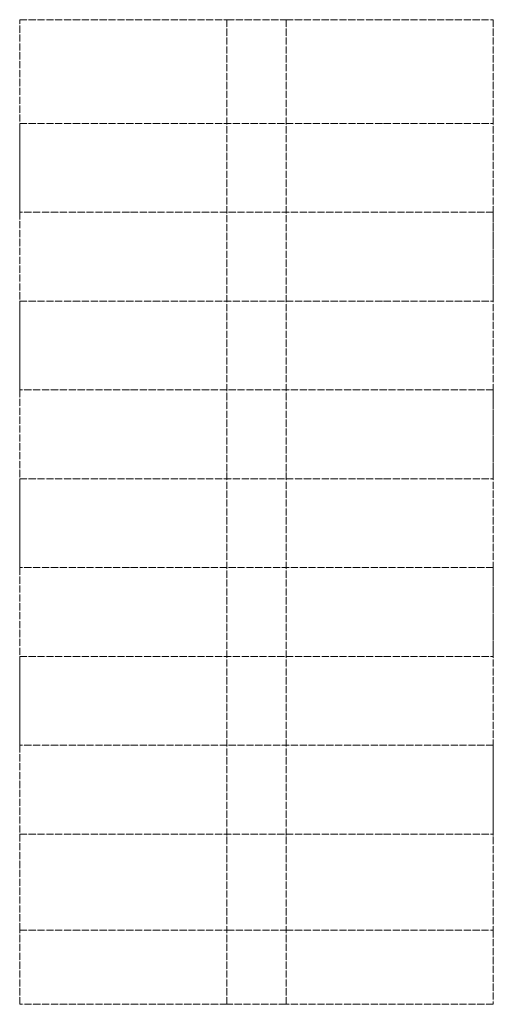
# Model space of a CAD drawing. Units: millimetres. Extents: x -435567 to 267604, y -174888 to 397748.
# Drawn here: x 107684 to 126884, y -20471 to 19429 of the extents above; entities that cross this region are included whole.
import ezdxf

# ---------------------------------------------------------------- set-up
doc = ezdxf.new("R2010")
doc.units = ezdxf.units.MM
doc.header["$LTSCALE"] = 2
doc.linetypes.add('ACAD_ISO04W100', pattern=[30, 24, -3, 0, -3])
doc.layers.add('Truc ti', color=251, linetype='ACAD_ISO04W100', lineweight=5)

msp = doc.modelspace()

# ---------------------------------------------------------------- linework, layer by layer
at = {"layer": 'Truc ti', "ltscale": 6}
for p, q in [((107684.5, -17470.6), (107684.5, 19429.4)), ((107684.5, 19429.4), (116084.5, 19429.4)), ((116084.5, 19429.4), (118484.5, 19429.4)), ((116084.5, 19429.4), (116084.5, -20470.6)), ((118484.5, 19429.4), (126884.5, 19429.4)), ((118484.5, 19429.4), (118484.5, -20470.6)), ((126884.5, 19429.4), (126884.5, -17470.6)), ((107684.5, 11629.4), (107684.5, 15229.4)), ((107684.5, 15229.4), (126884.5, 15229.4)), ((126884.5, 11629.4), (107684.5, 11629.4)), ((126884.5, 8029.4), (126884.5, 11629.4)), ((107684.5, 4429.4), (107684.5, 8029.4)), ((107684.5, 8029.4), (126884.5, 8029.4)), ((126884.5, 4429.4), (107684.5, 4429.4)), ((126884.5, 829.4), (126884.5, 4429.4)), ((107684.5, -2770.6), (107684.5, 829.4)), ((107684.5, 829.4), (126884.5, 829.4)), ((126884.5, -2770.6), (107684.5, -2770.6)), ((126884.5, -6370.6), (126884.5, -2770.6)), ((107684.5, -9970.6), (107684.5, -6370.6)), ((107684.5, -6370.6), (126884.5, -6370.6)), ((126884.5, -9970.6), (107684.5, -9970.6)), ((126884.5, -13570.6), (126884.5, -9970.6)), ((107684.5, -17470.6), (107684.5, -13570.6)), ((107684.5, -13570.6), (126884.5, -13570.6)), ((107684.5, -17470.6), (116084.5, -17470.6)), ((107684.5, -20470.6), (107684.5, -17470.6)), ((116084.5, -17470.6), (118484.5, -17470.6)), ((118484.5, -17470.6), (126884.5, -17470.6)), ((126884.5, -17470.6), (126884.5, -20470.6)), ((116084.5, -20470.6), (107684.5, -20470.6)), ((118484.5, -20470.6), (116084.5, -20470.6)), ((126884.5, -20470.6), (118484.5, -20470.6))]:
    msp.add_line(p, q, dxfattribs=at)

doc.saveas('drawing.dxf')
